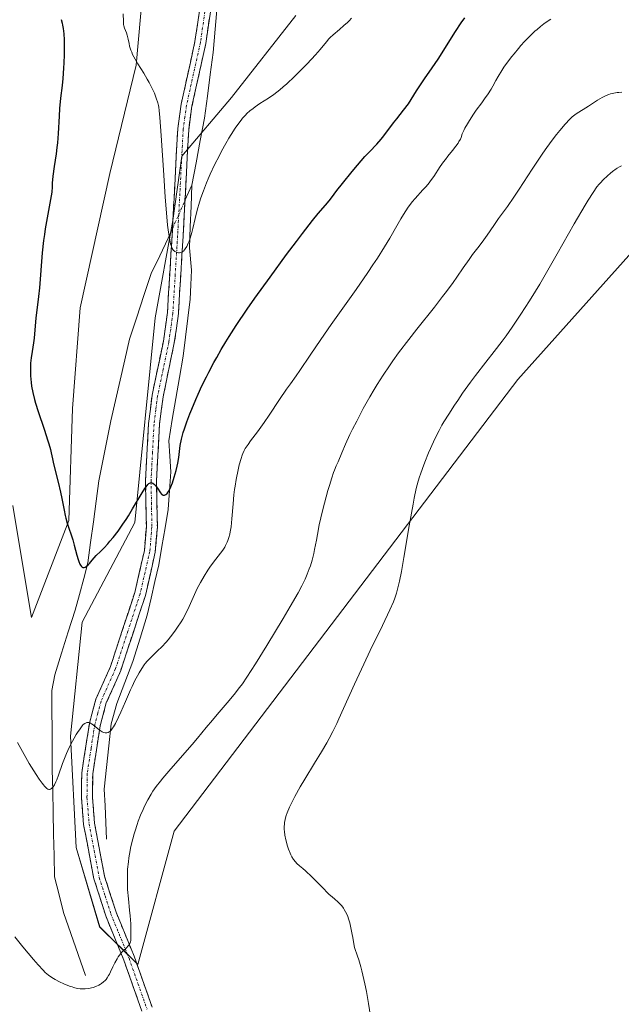
# Model space of a CAD drawing. Units: metres. Extents: x 625705 to 629192, y 4662470 to 4664845.
# Drawn here: x 628910 to 629033, y 4663425 to 4663627 of the extents above; entities that cross this region are included whole.
import ezdxf

# ---------------------------------------------------------------- set-up
doc = ezdxf.new("R2010")
doc.units = ezdxf.units.M
doc.header["$MEASUREMENT"] = 0
doc.linetypes.add('TRAZO_Y_PUNTO', pattern=[1, 0.5, -0.25, 0, -0.25])
doc.linetypes.add('TRAZOSX2', pattern=[1.5, 1, -0.5])
for name, color, linetype, lineweight in [('Camino', 19, 'TRAZOSX2', 0), ('Camino Cxs', 19, 'Continuous', 0), ('Camino eje', 19, 'TRAZO_Y_PUNTO', 0), ('Corriente natural lineal', 142, 'Continuous', 13), ('Corriente natural lineal oculto', 19, 'TRAZO_Y_PUNTO', 13), ('Cultivos herbáceos CxS', 92, 'Continuous', 0), ('Curva de nivel maestra', 36, 'Continuous', 30), ('Curva de nivel normal', 36, 'Continuous', 0), ('Matorral CxS', 135, 'Continuous', 0)]:
    doc.layers.add(name, color=color, linetype=linetype, lineweight=lineweight)

# ---------------------------------------------------------------- blocks, each defined once
blk = doc.blocks.new('*U160')
at = {"layer": 'Cultivos herbáceos CxS', "color": 92, "linetype": 'Continuous', "lineweight": 0}
for points in [[(628966.7425, 4663627.5767, 419.5164), (628953.5597, 4663610.8003, 419.6382), (628943.3731, 4663598.8167, 419.2029), (628941.5755, 4663585.6351, 419.9524), (628937.9441, 4663565.7229, 421.7565), (628933.7849, 4663523.9191, 425.8652), (628922.9993, 4663503.5469, 427.1415), (628920.6021, 4663480.1789, 430.283), (628921.8005, 4663457.4099, 432.9296), (628926.5939, 4663441.2317, 434.6095), (628934.3981, 4663433.5245, 435.997), (628941.8307, 4663460.7889, 436.9216), (629012.1575, 4663553.1267, 441.4736), (629035.9753, 4663579.7603, 441.5732)], [(628908.8461, 4663527.3423, 427.6739), (628912.6619, 4663504.4443, 427.6875), (628920.2949, 4663524.2889, 424.8324), (628921.0587, 4663547.1867, 423.3467), (628922.5855, 4663567.7945, 422.3266), (628928.6919, 4663595.2717, 421.4377), (628934.0353, 4663617.4059, 419.9456), (628936.3251, 4663642.5937, 417.798)]]:
    blk.add_polyline3d(points, dxfattribs=at)
blk = doc.blocks.new('*U190')
at = {"layer": 'Curva de nivel normal', "color": 36, "linetype": 'Continuous', "lineweight": 0}
blk.add_polyline3d([(628931.38, 4663627.89, 420), (628931.44, 4663626.37, 420), (628931.49, 4663625.77, 420), (628931.54, 4663625.49, 420), (628931.68, 4663624.98, 420), (628932.06, 4663624.05, 420), (628932.24, 4663623.56, 420), (628932.32, 4663623.3, 420), (628932.44, 4663622.72, 420), (628932.61, 4663621.83, 420), (628932.72, 4663621.33, 420), (628932.97, 4663620.52, 420), (628933.14, 4663620.08, 420), (628933.34, 4663619.63, 420), (628933.85, 4663618.66, 420), (628934.43, 4663617.68, 420), (628935.6, 4663615.79, 420), (628936.33, 4663614.58, 420), (628936.74, 4663613.86, 420), (628937.4, 4663612.54, 420), (628937.78, 4663611.69, 420), (628937.95, 4663611.27, 420), (628938.18, 4663610.65, 420), (628938.47, 4663609.72, 420), (628938.6, 4663609.15, 420), (628938.67, 4663608.81, 420), (628938.76, 4663608.17, 420), (628938.9, 4663606.74, 420), (628939.17, 4663603.06, 420), (628939.69, 4663594.93, 420), (628940, 4663590.45, 420), (628940.33, 4663586.4, 420), (628940.5, 4663584.7, 420), (628940.66, 4663583.3, 420), (628940.78, 4663582.52, 420), (628941, 4663581.29, 420), (628941.11, 4663580.82, 420), (628941.19, 4663580.56, 420), (628941.34, 4663580.13, 420), (628941.41, 4663579.96, 420), (628941.56, 4663579.7, 420), (628941.71, 4663579.51, 420), (628941.8, 4663579.43, 420), (628942, 4663579.3, 420), (628942.32, 4663579.16, 420), (628942.6, 4663579.08, 420), (628942.73, 4663579.06, 420), (628942.93, 4663579.06, 420), (628943.21, 4663579.1, 420), (628943.35, 4663579.15, 420), (628943.48, 4663579.22, 420), (628943.72, 4663579.4, 420), (628943.96, 4663579.65, 420), (628944.11, 4663579.86, 420), (628944.41, 4663580.37, 420), (628944.72, 4663581.02, 420), (628944.88, 4663581.4, 420), (628945.11, 4663582.05, 420), (628945.46, 4663583.18, 420), (628945.68, 4663584.04, 420), (628946.15, 4663586.04, 420), (628946.57, 4663587.74, 420), (628947.03, 4663589.39, 420), (628947.31, 4663590.29, 420), (628947.81, 4663591.73, 420), (628948.43, 4663593.33, 420), (628948.79, 4663594.19, 420), (628949.2, 4663595.1, 420), (628950.1, 4663597.01, 420), (628951.08, 4663598.95, 420), (628951.53, 4663599.8, 420), (628952.41, 4663601.4, 420), (628953.04, 4663602.5, 420), (628953.48, 4663603.24, 420), (628954.31, 4663604.53, 420), (628955.06, 4663605.59, 420), (628955.53, 4663606.19, 420), (628955.83, 4663606.55, 420), (628956.41, 4663607.19, 420), (628956.72, 4663607.51, 420), (628957.34, 4663608.08, 420), (628957.97, 4663608.59, 420), (628958.41, 4663608.91, 420), (628959.37, 4663609.55, 420), (628961.13, 4663610.67, 420), (628962.2, 4663611.42, 420), (628963.44, 4663612.39, 420), (628964.13, 4663612.97, 420), (628964.86, 4663613.63, 420), (628966.43, 4663615.09, 420), (628968.01, 4663616.66, 420), (628969.01, 4663617.69, 420), (628970.75, 4663619.55, 420), (628971.71, 4663620.64, 420), (628972.99, 4663622.19, 420), (628973.5, 4663622.78, 420), (628973.76, 4663623.06, 420), (628974.34, 4663623.62, 420), (628975.63, 4663624.72, 420), (628976.56, 4663625.5, 420), (628977.27, 4663626.16, 420), (628977.6, 4663626.5, 420), (628978.09, 4663627.05, 420)], dxfattribs=at)
blk = doc.blocks.new('*U195')
at = {"layer": 'Curva de nivel normal', "color": 36, "linetype": 'Continuous', "lineweight": 0}
blk.add_polyline3d([(629018.89, 4663626.86, 430), (629017.94, 4663626.21, 430), (629017.47, 4663625.86, 430), (629016.77, 4663625.32, 430), (629016.08, 4663624.74, 430), (629015.64, 4663624.35, 430), (629014.77, 4663623.53, 430), (629013.53, 4663622.27, 430), (629012.76, 4663621.42, 430), (629012.27, 4663620.86, 430), (629011.36, 4663619.76, 430), (629010.89, 4663619.17, 430), (629010.03, 4663618.04, 430), (629009.29, 4663616.98, 430), (629008.85, 4663616.33, 430), (629008.12, 4663615.12, 430), (629007.66, 4663614.28, 430), (629007.04, 4663613.14, 430), (629006.66, 4663612.5, 430), (629005.93, 4663611.38, 430), (629005.47, 4663610.72, 430), (629004.74, 4663609.73, 430), (629003.64, 4663608.22, 430), (629003.07, 4663607.4, 430), (629002.22, 4663606.1, 430), (629001.82, 4663605.43, 430), (629001.32, 4663604.52, 430), (629001.1, 4663604.05, 430), (629000.78, 4663603.35, 430), (629000.51, 4663602.64, 430), (629000.39, 4663602.29, 430), (629000.1, 4663601.8, 430), (628999.9, 4663601.48, 430), (628999.47, 4663600.86, 430), (628998.77, 4663599.97, 430), (628997.8, 4663598.78, 430), (628997.32, 4663598.16, 430), (628996.96, 4663597.67, 430), (628996.26, 4663596.67, 430), (628994.94, 4663594.67, 430), (628994.3, 4663593.78, 430), (628993.99, 4663593.37, 430), (628993.38, 4663592.63, 430), (628992.8, 4663591.98, 430), (628992.07, 4663591.22, 430), (628991.73, 4663590.86, 430), (628991.04, 4663590.07, 430), (628990.6, 4663589.54, 430), (628989.73, 4663588.35, 430), (628988.76, 4663586.89, 430), (628988.23, 4663586.03, 430), (628987.37, 4663584.55, 430), (628985.95, 4663582.01, 430), (628984.88, 4663580.24, 430), (628983.42, 4663577.95, 430), (628982.5, 4663576.58, 430), (628981.45, 4663575.03, 430), (628979.04, 4663571.57, 430), (628973.96, 4663564.38, 430), (628971.82, 4663561.34, 430), (628969.63, 4663558.12, 430), (628967.57, 4663554.95, 430), (628966.82, 4663553.9, 430), (628965.61, 4663552.27, 430), (628964.84, 4663551.16, 430), (628963.41, 4663549.03, 430), (628961.28, 4663545.83, 430), (628960.26, 4663544.33, 430), (628958.9, 4663542.46, 430), (628957.48, 4663540.58, 430), (628956.94, 4663539.85, 430), (628956.38, 4663539.01, 430), (628956.15, 4663538.62, 430), (628955.87, 4663538.02, 430), (628955.74, 4663537.7, 430), (628955.51, 4663536.99, 430), (628955.16, 4663535.68, 430), (628954.93, 4663534.7, 430), (628954.52, 4663532.66, 430), (628954.29, 4663531.34, 430), (628954.19, 4663530.67, 430), (628954.05, 4663529.59, 430), (628953.87, 4663527.71, 430), (628953.64, 4663524.62, 430), (628953.46, 4663523.02, 430), (628953.3, 4663522, 430), (628953.21, 4663521.52, 430), (628953.04, 4663520.85, 430), (628952.84, 4663520.23, 430), (628952.69, 4663519.86, 430), (628952.36, 4663519.17, 430), (628952.17, 4663518.85, 430), (628951.77, 4663518.24, 430), (628951.33, 4663517.64, 430), (628950.35, 4663516.4, 430), (628949.29, 4663514.95, 430), (628948.74, 4663514.16, 430), (628947.95, 4663512.92, 430), (628947.21, 4663511.65, 430), (628946.86, 4663511.02, 430), (628946.55, 4663510.39, 430), (628945.97, 4663509.15, 430), (628944.88, 4663506.69, 430), (628944.28, 4663505.44, 430), (628943.58, 4663504.16, 430), (628943.24, 4663503.59, 430), (628942.52, 4663502.47, 430), (628941.96, 4663501.65, 430), (628941.08, 4663500.49, 430), (628940.63, 4663499.94, 430), (628940.18, 4663499.42, 430), (628939.3, 4663498.46, 430), (628938.45, 4663497.63, 430), (628937.04, 4663496.28, 430), (628936.3, 4663495.53, 430), (628935.91, 4663495.08, 430), (628935.68, 4663494.77, 430), (628935.2, 4663494.06, 430), (628934.64, 4663493.13, 430), (628934.33, 4663492.57, 430), (628933.8, 4663491.57, 430), (628933.21, 4663490.36, 430), (628932.9, 4663489.67, 430), (628931.87, 4663487.3, 430), (628930.92, 4663485.1, 430), (628930.46, 4663484.08, 430), (628929.81, 4663482.77, 430), (628929.41, 4663482.09, 430), (628929.23, 4663481.81, 430), (628928.95, 4663481.46, 430), (628928.78, 4663481.28, 430), (628928.66, 4663481.17, 430), (628928.43, 4663481.01, 430), (628928.32, 4663480.95, 430), (628928.09, 4663480.88, 430), (628927.85, 4663480.86, 430), (628927.7, 4663480.88, 430), (628927.37, 4663480.98, 430), (628927.08, 4663481.12, 430), (628926.88, 4663481.24, 430), (628926.48, 4663481.53, 430), (628925.26, 4663482.51, 430), (628924.89, 4663482.76, 430), (628924.71, 4663482.86, 430), (628924.38, 4663482.99, 430), (628924.22, 4663483.01, 430), (628924, 4663483, 430), (628923.85, 4663482.96, 430), (628923.55, 4663482.81, 430), (628923.25, 4663482.56, 430), (628923.04, 4663482.33, 430), (628922.59, 4663481.74, 430), (628922.07, 4663480.98, 430), (628921.79, 4663480.53, 430), (628921.37, 4663479.8, 430), (628920.72, 4663478.6, 430), (628920.09, 4663477.3, 430), (628919.79, 4663476.63, 430), (628919.51, 4663475.96, 430), (628919, 4663474.63, 430), (628918.16, 4663472.22, 430), (628917.81, 4663471.27, 430), (628917.64, 4663470.87, 430), (628917.34, 4663470.25, 430), (628917.05, 4663469.82, 430), (628916.87, 4663469.62, 430), (628916.76, 4663469.52, 430), (628916.53, 4663469.38, 430), (628916.31, 4663469.32, 430), (628916.19, 4663469.33, 430), (628916.01, 4663469.38, 430), (628915.8, 4663469.5, 430), (628915.69, 4663469.58, 430), (628915.3, 4663469.97, 430), (628915.07, 4663470.25, 430), (628914.81, 4663470.58, 430), (628914.23, 4663471.39, 430), (628913.58, 4663472.37, 430), (628912.66, 4663473.84, 430), (628912.2, 4663474.63, 430), (628911.17, 4663476.43, 430), (628909.81, 4663478.9, 430)], dxfattribs=at)
blk = doc.blocks.new('*U197')
at = {"layer": 'Curva de nivel normal', "color": 36, "linetype": 'Continuous', "lineweight": 0}
blk.add_polyline3d([(628981.98, 4663422.97, 440), (628981.61, 4663425.54, 440), (628981.17, 4663427.99, 440), (628980.86, 4663429.53, 440), (628980.66, 4663430.48, 440), (628980.25, 4663432.2, 440), (628980.03, 4663433.04, 440), (628979.62, 4663434.44, 440), (628979.37, 4663435.2, 440), (628978.75, 4663437, 440), (628978.56, 4663437.71, 440), (628978.37, 4663439.02, 440), (628978.27, 4663439.63, 440), (628977.98, 4663441.04, 440), (628977.74, 4663442.05, 440), (628977.5, 4663442.87, 440), (628977.33, 4663443.34, 440), (628977.2, 4663443.65, 440), (628976.9, 4663444.28, 440), (628976.64, 4663444.76, 440), (628976.47, 4663445.03, 440), (628976.13, 4663445.48, 440), (628975.67, 4663446, 440), (628975.38, 4663446.29, 440), (628974.66, 4663446.95, 440), (628974.22, 4663447.31, 440), (628973.46, 4663447.92, 440), (628972.04, 4663449.38, 440), (628969.97, 4663451.47, 440), (628968.68, 4663452.69, 440), (628968.13, 4663453.17, 440), (628967.44, 4663453.71, 440), (628966.9, 4663454.2, 440), (628966.64, 4663454.48, 440), (628966.27, 4663454.97, 440), (628965.91, 4663455.56, 440), (628965.73, 4663455.91, 440), (628965.56, 4663456.29, 440), (628965.23, 4663457.13, 440), (628965.03, 4663457.74, 440), (628964.69, 4663459, 440), (628964.5, 4663459.93, 440), (628964.38, 4663460.72, 440), (628964.35, 4663461.1, 440), (628964.34, 4663461.67, 440), (628964.37, 4663462.25, 440), (628964.41, 4663462.54, 440), (628964.52, 4663463.16, 440), (628964.6, 4663463.48, 440), (628964.75, 4663463.98, 440), (628964.94, 4663464.52, 440), (628965.42, 4663465.67, 440), (628966.03, 4663466.94, 440), (628966.51, 4663467.86, 440), (628967.62, 4663469.82, 440), (628968.56, 4663471.41, 440), (628970.56, 4663474.67, 440), (628971.97, 4663476.98, 440), (628973.05, 4663478.82, 440), (628973.55, 4663479.73, 440), (628974.3, 4663481.16, 440), (628975.1, 4663482.8, 440), (628975.54, 4663483.73, 440), (628976.5, 4663485.84, 440), (628978.75, 4663490.85, 440), (628980.64, 4663494.96, 440), (628981.95, 4663497.72, 440), (628984.46, 4663502.86, 440), (628985.96, 4663506.03, 440), (628986.69, 4663507.7, 440), (628986.98, 4663508.46, 440), (628987.31, 4663509.46, 440), (628987.46, 4663509.98, 440), (628987.74, 4663511.1, 440), (628987.93, 4663511.93, 440), (628988.31, 4663513.9, 440), (628988.81, 4663516.71, 440), (628989.92, 4663523.23, 440), (628990.71, 4663527.66, 440), (628990.94, 4663528.86, 440), (628991.36, 4663530.82, 440), (628991.76, 4663532.37, 440), (628992.02, 4663533.25, 440), (628992.21, 4663533.81, 440), (628992.61, 4663534.92, 440), (628993.12, 4663536.25, 440), (628993.89, 4663538.12, 440), (628994.29, 4663539.04, 440), (628995.18, 4663541.01, 440), (628996.03, 4663542.72, 440), (628996.61, 4663543.79, 440), (628997.03, 4663544.51, 440), (628998, 4663546.08, 440), (628999.17, 4663547.9, 440), (628999.83, 4663548.88, 440), (629000.85, 4663550.38, 440), (629002.45, 4663552.6, 440), (629003.5, 4663553.99, 440), (629005.62, 4663556.69, 440), (629007.3, 4663558.84, 440), (629008.9, 4663560.96, 440), (629009.72, 4663562.09, 440), (629010.95, 4663563.84, 440), (629012.78, 4663566.52, 440), (629014.54, 4663569.25, 440), (629015.75, 4663571.22, 440), (629016.61, 4663572.66, 440), (629018.54, 4663575.96, 440), (629020.2, 4663578.85, 440), (629023.68, 4663584.95, 440), (629025.94, 4663588.82, 440), (629026.55, 4663589.82, 440), (629027.55, 4663591.39, 440), (629028.33, 4663592.51, 440), (629028.77, 4663593.07, 440), (629029.05, 4663593.38, 440), (629029.58, 4663593.94, 440), (629030.49, 4663594.82, 440), (629031.11, 4663595.35, 440), (629031.5, 4663595.67, 440), (629032.24, 4663596.21, 440), (629032.49, 4663596.38, 440), (629032.95, 4663596.65, 440), (629033.37, 4663596.85, 440)], dxfattribs=at)
blk = doc.blocks.new('*U211')
at = {"layer": 'Curva de nivel maestra', "color": 36, "linetype": 'Continuous', "lineweight": 30}
blk.add_polyline3d([(628918.71, 4663626.76, 425), (628918.91, 4663625.98, 425), (628919, 4663625.57, 425), (628919.11, 4663624.91, 425), (628919.24, 4663623.82, 425), (628919.31, 4663622.58, 425), (628919.33, 4663621.89, 425), (628919.34, 4663621.15, 425), (628919.32, 4663619.56, 425), (628919.26, 4663617.9, 425), (628919.2, 4663616.79, 425), (628919.04, 4663614.68, 425), (628918.89, 4663613.27, 425), (628918.58, 4663610.65, 425), (628918.39, 4663608.56, 425), (628918.29, 4663606.97, 425), (628918.1, 4663603.42, 425), (628917.94, 4663601.53, 425), (628917.83, 4663600.58, 425), (628917.66, 4663599.31, 425), (628917.27, 4663596.73, 425), (628917.01, 4663594.71, 425), (628916.89, 4663593.29, 425), (628916.85, 4663592.56, 425), (628916.83, 4663591.42, 425), (628916.56, 4663589.96, 425), (628915.83, 4663586.21, 425), (628915.45, 4663583.98, 425), (628915.28, 4663582.78, 425), (628915.12, 4663581.55, 425), (628914.86, 4663579.01, 425), (628914.26, 4663571.91, 425), (628914.08, 4663570.1, 425), (628913.73, 4663567.35, 425), (628913.53, 4663565.75, 425), (628913.17, 4663561.58, 425), (628913.05, 4663560.67, 425), (628912.78, 4663558.87, 425), (628912.59, 4663557.58, 425), (628912.47, 4663556.51, 425), (628912.44, 4663555.98, 425), (628912.41, 4663555.17, 425), (628912.43, 4663554.31, 425), (628912.45, 4663553.86, 425), (628912.57, 4663552.52, 425), (628912.68, 4663551.76, 425), (628912.92, 4663550.51, 425), (628913.26, 4663549.08, 425), (628913.48, 4663548.3, 425), (628914, 4663546.59, 425), (628915.21, 4663543, 425), (628916, 4663540.63, 425), (628916.2, 4663539.97, 425), (628916.51, 4663538.84, 425), (628916.67, 4663538.17, 425), (628916.94, 4663536.91, 425), (628917.16, 4663535.9, 425), (628918.11, 4663532.13, 425), (628918.58, 4663530.1, 425), (628918.85, 4663528.81, 425), (628919.31, 4663526.43, 425), (628919.54, 4663525.33, 425), (628919.67, 4663524.8, 425), (628919.96, 4663523.79, 425), (628921.08, 4663520.34, 425), (628921.37, 4663519.28, 425), (628921.93, 4663517.22, 425), (628922.19, 4663516.33, 425), (628922.32, 4663515.95, 425), (628922.55, 4663515.39, 425), (628922.67, 4663515.17, 425), (628922.85, 4663514.92, 425), (628923.04, 4663514.75, 425), (628923.14, 4663514.7, 425), (628923.29, 4663514.67, 425), (628923.4, 4663514.68, 425), (628923.63, 4663514.76, 425), (628923.82, 4663514.87, 425), (628924.22, 4663515.22, 425), (628924.5, 4663515.52, 425), (628925.07, 4663516.19, 425), (628925.49, 4663516.68, 425), (628925.9, 4663517.13, 425), (628926.74, 4663517.97, 425), (628927.48, 4663518.72, 425), (628928.26, 4663519.57, 425), (628928.68, 4663520.06, 425), (628929.34, 4663520.85, 425), (628930.36, 4663522.16, 425), (628931.36, 4663523.55, 425), (628932.02, 4663524.54, 425), (628932.46, 4663525.23, 425), (628933.34, 4663526.68, 425), (628935.28, 4663530, 425), (628935.83, 4663530.87, 425), (628936.08, 4663531.22, 425), (628936.3, 4663531.49, 425), (628936.43, 4663531.64, 425), (628936.67, 4663531.86, 425), (628936.78, 4663531.93, 425), (628936.98, 4663532.01, 425), (628937.15, 4663532.03, 425), (628937.26, 4663532.01, 425), (628937.47, 4663531.92, 425), (628937.8, 4663531.67, 425), (628938.02, 4663531.45, 425), (628938.16, 4663531.29, 425), (628938.44, 4663530.91, 425), (628939.04, 4663529.96, 425), (628939.25, 4663529.71, 425), (628939.36, 4663529.61, 425), (628939.57, 4663529.5, 425), (628939.68, 4663529.48, 425), (628939.85, 4663529.48, 425), (628940.02, 4663529.54, 425), (628940.11, 4663529.6, 425), (628940.3, 4663529.75, 425), (628940.39, 4663529.85, 425), (628940.54, 4663530.04, 425), (628940.69, 4663530.26, 425), (628940.99, 4663530.82, 425), (628941.28, 4663531.5, 425), (628941.48, 4663532.01, 425), (628941.85, 4663533.14, 425), (628942.22, 4663534.5, 425), (628942.43, 4663535.43, 425), (628942.55, 4663536.04, 425), (628942.76, 4663537.22, 425), (628943.09, 4663539.62, 425), (628943.34, 4663540.92, 425), (628943.55, 4663541.79, 425), (628943.68, 4663542.28, 425), (628943.93, 4663543.07, 425), (628944.4, 4663544.46, 425), (628945.04, 4663546.14, 425), (628945.43, 4663547.1, 425), (628946.25, 4663549.04, 425), (628946.73, 4663550.12, 425), (628947.52, 4663551.84, 425), (628948.42, 4663553.68, 425), (628948.91, 4663554.64, 425), (628949.97, 4663556.64, 425), (628950.54, 4663557.67, 425), (628951.45, 4663559.25, 425), (628952.42, 4663560.86, 425), (628953.1, 4663561.95, 425), (628954.53, 4663564.16, 425), (628956.78, 4663567.51, 425), (628958.33, 4663569.74, 425), (628961.45, 4663574.1, 425), (628964.82, 4663578.67, 425), (628966.86, 4663581.39, 425), (628968.09, 4663583.01, 425), (628970.15, 4663585.67, 425), (628971.29, 4663587.08, 425), (628972.77, 4663588.81, 425), (628973.52, 4663589.68, 425), (628973.99, 4663590.28, 425), (628975.11, 4663591.76, 425), (628976.24, 4663593.22, 425), (628978.23, 4663595.67, 425), (628979.32, 4663596.96, 425), (628980.87, 4663598.74, 425), (628981.77, 4663599.72, 425), (628983.26, 4663601.28, 425), (628984.18, 4663602.29, 425), (628984.74, 4663602.98, 425), (628986.7, 4663605.63, 425), (628987.36, 4663606.46, 425), (628988.75, 4663608.19, 425), (628989.74, 4663609.52, 425), (628990.33, 4663610.39, 425), (628991.44, 4663612.18, 425), (628992.35, 4663613.62, 425), (628993.06, 4663614.64, 425), (628994.63, 4663616.87, 425), (628995.86, 4663618.67, 425), (628996.65, 4663619.92, 425), (628998.21, 4663622.45, 425), (628999.38, 4663624.31, 425), (629000.56, 4663626.06, 425), (629001.32, 4663627.12, 425)], dxfattribs=at)

msp = doc.modelspace()

# ---------------------------------------------------------------- linework, layer by layer
at = {"layer": 'Camino', "color": 19, "linetype": 'TRAZOSX2', "lineweight": 0}
for points in [[(628935.23, 4663423.95), (628931.55, 4663434.38), (628927.83, 4663443.45), (628925.41, 4663451.05), (628923.31, 4663462.12), (628922.87, 4663467.66), (628922.92, 4663472.71), (628924.49, 4663482.8), (628925.8, 4663487.74), (628928.79, 4663494.42), (628933.77, 4663509.58), (628935.74, 4663518.17), (628936.14, 4663523.02), (628935.98, 4663532.46), (628936.58, 4663544.13), (628937.33, 4663549.96), (628939.64, 4663561.01), (628940.45, 4663566.85), (628941.41, 4663582.57), (628942.55, 4663604.45), (628943.27, 4663609.47), (628946.08, 4663622.23), (628946.99, 4663628.47)], [(628949.24, 4663628.34), (628948.3, 4663621.83), (628945.48, 4663609.07), (628944.8, 4663604.23), (628943.66, 4663582.44), (628942.69, 4663566.63), (628941.86, 4663560.63), (628939.56, 4663549.58), (628938.83, 4663543.94), (628938.23, 4663532.42), (628938.39, 4663522.95), (628937.97, 4663517.83), (628935.94, 4663508.97), (628930.89, 4663493.61), (628927.93, 4663486.99), (628926.7, 4663482.33), (628925.17, 4663472.53), (628925.12, 4663467.73), (628925.54, 4663462.42), (628927.58, 4663451.61), (628929.95, 4663444.22), (628933.65, 4663435.19), (628937.32, 4663424.8)]]:
    msp.add_lwpolyline(points, dxfattribs=at)
at = {"layer": 'Camino Cxs', "color": 19, "linetype": 'Continuous', "lineweight": 0}
for points in [[(628935.23, 4663423.95, 436.14), (628934, 4663427.43, 435.9), (628932.78, 4663430.9, 435.57), (628931.55, 4663434.38, 435.1), (628929.69, 4663438.92, 434.56), (628927.83, 4663443.45, 434.19), (628926.62, 4663447.25, 433.88), (628925.41, 4663451.05, 433.25), (628924.71, 4663454.74, 432.72), (628924.01, 4663458.43, 432.21), (628923.31, 4663462.12, 431.87), (628923.09, 4663464.89, 431.59), (628922.87, 4663467.66, 431.22), (628922.9, 4663470.19, 430.91), (628922.92, 4663472.71, 430.62), (628923.44, 4663476.07, 430.27), (628923.97, 4663479.44, 429.97), (628924.49, 4663482.8, 429.68), (628925.15, 4663485.27, 429.53), (628925.8, 4663487.74, 429.39), (628927.3, 4663491.08, 429), (628928.79, 4663494.42, 428.56), (628930.04, 4663498.21, 428.22), (628931.28, 4663502, 427.88), (628932.53, 4663505.79, 427.38), (628933.77, 4663509.58, 426.84), (628934.76, 4663513.88, 426.39), (628935.74, 4663518.17, 426.12), (628936.14, 4663523.02, 425.69), (628936.06, 4663527.74, 425.24), (628935.98, 4663532.46, 424.79), (628936.18, 4663536.35, 424.41), (628936.38, 4663540.24, 424.05), (628936.58, 4663544.13, 423.7), (628936.96, 4663547.05, 423.28), (628937.33, 4663549.96, 422.85), (628938.1, 4663553.64, 422.26), (628938.87, 4663557.33, 422.03), (628939.64, 4663561.01, 421.77), (628940.05, 4663563.93, 421.49), (628940.45, 4663566.85, 421.23), (628940.69, 4663570.78, 420.83), (628940.93, 4663574.71, 420.4), (628941.17, 4663578.64, 420), (628941.41, 4663582.57, 419.67), (628941.64, 4663586.95, 419.46), (628941.87, 4663591.32, 419.33), (628942.09, 4663595.7, 419.2), (628942.32, 4663600.07, 419.03), (628942.55, 4663604.45, 418.82), (628942.91, 4663606.96, 418.74), (628943.27, 4663609.47, 418.68), (628944.21, 4663613.72, 418.54), (628945.14, 4663617.98, 418.24), (628946.08, 4663622.23, 417.79), (628946.54, 4663625.35, 417.53), (628946.99, 4663628.47, 417.38)], [(628949.24, 4663628.34, 417.35), (628948.77, 4663625.09, 417.45), (628948.3, 4663621.83, 417.65), (628947.36, 4663617.58, 417.94), (628946.42, 4663613.32, 418.11), (628945.48, 4663609.07, 418.48), (628944.8, 4663604.23, 418.68), (628944.57, 4663599.87, 418.91), (628944.34, 4663595.51, 419.14), (628944.12, 4663591.16, 419.38), (628943.89, 4663586.8, 419.62), (628943.66, 4663582.44, 419.87), (628943.42, 4663578.49, 420.15), (628943.18, 4663574.54, 420.45), (628942.93, 4663570.58, 420.86), (628942.69, 4663566.63, 421.31), (628942.28, 4663563.63, 421.61), (628941.86, 4663560.63, 421.92), (628941.09, 4663556.95, 422.05), (628940.33, 4663553.26, 422.04), (628939.56, 4663549.58, 422.61), (628939.2, 4663546.76, 423.03), (628938.83, 4663543.94, 423.44), (628938.63, 4663540.1, 423.97), (628938.43, 4663536.26, 424.39), (628938.23, 4663532.42, 424.8), (628938.31, 4663527.69, 425.39), (628938.39, 4663522.95, 426.01), (628938.18, 4663520.39, 426.32), (628937.97, 4663517.83, 426.6), (628936.96, 4663513.4, 426.76), (628935.94, 4663508.97, 426.96), (628934.68, 4663505.13, 427.56), (628933.42, 4663501.29, 428.21), (628932.15, 4663497.45, 428.68), (628930.89, 4663493.61, 428.79), (628929.41, 4663490.3, 429.07), (628927.93, 4663486.99, 429.54), (628926.7, 4663482.33, 429.97), (628925.94, 4663477.43, 430.23), (628925.17, 4663472.53, 430.58), (628925.12, 4663467.73, 431.11), (628925.33, 4663465.08, 431.51), (628925.54, 4663462.42, 431.89), (628926.22, 4663458.82, 432.47), (628926.9, 4663455.21, 433.1), (628927.58, 4663451.61, 433.66), (628928.77, 4663447.92, 434.09), (628929.95, 4663444.22, 434.3), (628931.8, 4663439.71, 434.78), (628933.65, 4663435.19, 435.43), (628934.87, 4663431.73, 435.74), (628936.1, 4663428.26, 435.91), (628937.32, 4663424.8, 436.18)]]:
    msp.add_polyline3d(points, dxfattribs=at)
at = {"layer": 'Camino eje', "color": 19, "linetype": 'TRAZO_Y_PUNTO', "lineweight": 0}
msp.add_lwpolyline([(628948.12, 4663628.41), (628947.65, 4663625.15), (628947.19, 4663622.03), (628945.78, 4663615.65), (628944.38, 4663609.27), (628944.04, 4663606.85), (628943.68, 4663604.34), (628943.11, 4663593.4), (628942.54, 4663582.51), (628942.06, 4663574.65), (628941.57, 4663566.74), (628940.75, 4663560.82), (628939.6, 4663555.3), (628938.45, 4663549.77), (628938.08, 4663546.95), (628937.71, 4663544.04), (628937.41, 4663538.28), (628937.11, 4663532.44), (628937.27, 4663522.99), (628936.86, 4663518), (628934.86, 4663509.28), (628932.37, 4663501.7), (628929.84, 4663494.02), (628926.87, 4663487.37), (628926.21, 4663484.9), (628925.6, 4663482.57), (628924.83, 4663477.67), (628924.05, 4663472.62), (628924, 4663467.7), (628924.43, 4663462.27), (628925.45, 4663456.87), (628926.5, 4663451.33), (628927.71, 4663447.53), (628928.89, 4663443.84), (628932.6, 4663434.79), (628936.28, 4663424.38)], dxfattribs=at)
at = {"layer": 'Corriente natural lineal', "color": 142, "linetype": 'Continuous', "lineweight": 13}
for points in [[(628945.43, 4663592.87, 419.27), (628946.31, 4663597.44, 418.97), (628947.18, 4663602, 418.77), (628948.06, 4663606.57, 418.59), (628948.64, 4663611.06, 418.37), (628949.22, 4663615.54, 418.12), (628949.8, 4663620.03, 417.78), (628950.2, 4663624.75, 417.4), (628950.61, 4663629.47, 417.22)], [(628928.02, 4663459.13, 432.98), (628927.86, 4663462.53, 432.41), (628927.69, 4663465.94, 431.8), (628927.53, 4663469.34, 431.22), (628928.01, 4663473.8, 430.95), (628928.48, 4663478.26, 430.72), (628928.96, 4663482.72, 430.16), (628930.09, 4663486.87, 429.51), (628931.74, 4663491.17, 429.05), (628933.39, 4663495.46, 429.15), (628934.86, 4663500.22, 428.58), (628936.33, 4663504.97, 427.65), (628937.11, 4663508.4, 427.21), (628937.9, 4663511.82, 427.16), (628938.68, 4663515.25, 427.06), (628939.33, 4663519.01, 426.74), (628939.98, 4663522.78, 426.25), (628940.63, 4663526.54, 425.67), (628940.9, 4663530.41, 425), (628941.17, 4663534.28, 424.4), (628940.94, 4663537.45, 424.21), (628940.71, 4663540.61, 423.77), (628941.45, 4663544.93, 422.98), (628942.19, 4663549.25, 422.72), (628942.93, 4663553.56, 422.33), (628943.67, 4663557.88, 422.39), (628944.14, 4663561.77, 421.99), (628944.62, 4663565.66, 421.51), (628945.09, 4663569.55, 421.01), (628945.25, 4663572.53, 420.69), (628945.4, 4663575.51, 420.49), (628944.97, 4663580.08, 420.18), (628945.12, 4663584.34, 419.87), (628945.28, 4663588.61, 419.59), (628945.43, 4663592.87, 419.27)], [(628944.04, 4663589.74, 419.46), (628945.43, 4663592.87, 419.27)], [(628923.72, 4663431.27, 434.46), (628922.22, 4663435.55, 433.69), (628920.71, 4663439.84, 433.14), (628919.21, 4663444.12, 432.84), (628918.3, 4663447.77, 432.5), (628917.38, 4663451.42, 432), (628917.28, 4663455.81, 431.47), (628917.18, 4663460.2, 431.01), (628917.08, 4663464.59, 430.53), (628916.98, 4663468.98, 430.03), (628916.88, 4663473.37, 429.6), (628916.87, 4663477.42, 429.15), (628916.85, 4663481.47, 428.56), (628916.84, 4663485.52, 427.98), (628916.82, 4663489.57, 427.52), (628917.4, 4663492.73, 427.33), (628918.79, 4663497.15, 427.11), (628920.18, 4663501.57, 426.41), (628921.57, 4663505.99, 425.57), (628922.45, 4663509.21, 425.44), (628923.32, 4663512.42, 425.29), (628924.2, 4663515.64, 425.06), (628924.75, 4663519.84, 424.72), (628925.3, 4663524.05, 424.4), (628925.85, 4663528.25, 424.02), (628926.4, 4663532.45, 423.68), (628927.22, 4663536.52, 423.36), (628928.03, 4663540.6, 423.08), (628928.85, 4663544.67, 422.81), (628929.82, 4663548.84, 422.5), (628930.78, 4663553.02, 422.12), (628931.75, 4663557.19, 421.78), (628932.71, 4663561.36, 421.54), (628934.18, 4663565.86, 421.28), (628935.64, 4663570.35, 420.98), (628937.11, 4663574.85, 420.65), (628938.87, 4663578.44, 420.28), (628940.62, 4663582.02, 419.86), (628941.48, 4663583.97, 419.56)]]:
    msp.add_polyline3d(points, dxfattribs=at)
at = {"layer": 'Corriente natural lineal oculto', "color": 19, "linetype": 'TRAZO_Y_PUNTO', "lineweight": 13}
msp.add_polyline3d([(628941.48, 4663583.97, 419.56), (628942.76, 4663586.85, 419.54), (628944.04, 4663589.74, 419.46)], dxfattribs=at)
at = {"layer": 'Cultivos herbáceos CxS', "color": 92, "linetype": 'Continuous', "lineweight": 0}
for points in [[(628908.85, 4663527.34, 427.67), (628912.66, 4663504.44, 427.69), (628920.29, 4663524.29, 424.83), (628921.06, 4663547.19, 423.35), (628922.59, 4663567.79, 422.33), (628928.69, 4663595.27, 421.44), (628934.04, 4663617.41, 419.95), (628936.33, 4663642.59, 417.8)], [(628966.74, 4663627.58, 419.52), (628953.56, 4663610.8, 419.64), (628943.37, 4663598.82, 419.2), (628941.58, 4663585.64, 419.95), (628937.94, 4663565.72, 421.76), (628933.78, 4663523.92, 425.87), (628923, 4663503.55, 427.14), (628920.6, 4663480.18, 430.28), (628921.8, 4663457.41, 432.93), (628926.59, 4663441.23, 434.61), (628934.4, 4663433.52, 436), (628941.83, 4663460.79, 436.92), (629012.16, 4663553.13, 441.47), (629035.98, 4663579.76, 441.57), (629079.33, 4663582.24, 441.4), (629105.34, 4663604.54, 440.8), (629127.22, 4663623.67, 441.24), (629152.86, 4663613.23, 441.09), (629161.33, 4663605.83, 440.8), (629172.06, 4663611.19, 440.61)]]:
    msp.add_polyline3d(points, dxfattribs=at)
at = {"layer": 'Curva de nivel normal', "color": 36, "linetype": 'Continuous', "lineweight": 0}
msp.add_polyline3d([(629033.41, 4663611.89, 435), (629032.82, 4663611.86, 435), (629032.47, 4663611.82, 435), (629031.79, 4663611.7, 435), (629031.11, 4663611.54, 435), (629030.76, 4663611.43, 435), (629030.22, 4663611.23, 435), (629029.65, 4663610.97, 435), (629029.36, 4663610.82, 435), (629028.45, 4663610.26, 435), (629027.2, 4663609.42, 435), (629026.58, 4663609.01, 435), (629024.1, 4663607.5, 435), (629023.52, 4663607.08, 435), (629023.22, 4663606.83, 435), (629022.74, 4663606.36, 435), (629021.82, 4663605.35, 435), (629020.71, 4663604.04, 435), (629020.06, 4663603.22, 435), (629018.97, 4663601.8, 435), (629017.75, 4663600.13, 435), (629017.1, 4663599.21, 435), (629016.43, 4663598.23, 435), (629015.05, 4663596.16, 435), (629012.4, 4663592.09, 435), (629011.29, 4663590.4, 435), (629010.02, 4663588.55, 435), (629008.2, 4663586.04, 435), (629007.26, 4663584.66, 435), (629005.89, 4663582.66, 435), (629005.21, 4663581.7, 435), (629004.22, 4663580.4, 435), (629002.89, 4663578.67, 435), (629002.18, 4663577.7, 435), (629000.97, 4663575.96, 435), (628999.66, 4663574.06, 435), (628998.89, 4663572.97, 435), (628997.53, 4663571.12, 435), (628996.75, 4663570.11, 435), (628995.06, 4663567.93, 435), (628991.47, 4663563.42, 435), (628989.82, 4663561.32, 435), (628987.73, 4663558.58, 435), (628986.56, 4663556.98, 435), (628985.86, 4663555.97, 435), (628984.56, 4663554.04, 435), (628983.33, 4663552.1, 435), (628982.73, 4663551.11, 435), (628981.84, 4663549.59, 435), (628980.5, 4663547.2, 435), (628979.17, 4663544.65, 435), (628978.33, 4663542.96, 435), (628977.8, 4663541.88, 435), (628976.89, 4663539.93, 435), (628976.12, 4663538.16, 435), (628975.36, 4663536.3, 435), (628975, 4663535.46, 435), (628974.65, 4663534.63, 435), (628974.44, 4663534.1, 435), (628974.06, 4663533.02, 435), (628973.58, 4663531.46, 435), (628973.3, 4663530.45, 435), (628972.62, 4663527.88, 435), (628972.21, 4663526.28, 435), (628971.52, 4663523.43, 435), (628971.17, 4663521.47, 435), (628970.96, 4663520.32, 435), (628970.56, 4663518.38, 435), (628970.38, 4663517.56, 435), (628970.03, 4663516.18, 435), (628969.69, 4663515.06, 435), (628969.48, 4663514.43, 435), (628969.05, 4663513.33, 435), (628968.6, 4663512.3, 435), (628968.36, 4663511.78, 435), (628967.94, 4663510.95, 435), (628967.18, 4663509.52, 435), (628965.58, 4663506.72, 435), (628964.13, 4663504.27, 435), (628960.79, 4663498.74, 435), (628958.47, 4663494.99, 435), (628956.72, 4663492.28, 435), (628955.8, 4663490.94, 435), (628955.23, 4663490.16, 435), (628954.09, 4663488.71, 435), (628952.65, 4663486.99, 435), (628950.63, 4663484.63, 435), (628949.69, 4663483.51, 435), (628948.4, 4663481.95, 435), (628946.62, 4663479.78, 435), (628945.53, 4663478.49, 435), (628943.55, 4663476.22, 435), (628940.75, 4663473.04, 435), (628939.54, 4663471.62, 435), (628939.03, 4663471, 435), (628938.17, 4663469.91, 435), (628937.5, 4663468.97, 435), (628937.13, 4663468.38, 435), (628936.45, 4663467.21, 435), (628935.79, 4663465.91, 435), (628935.46, 4663465.21, 435), (628934.97, 4663464.06, 435), (628934.49, 4663462.81, 435), (628934.25, 4663462.14, 435), (628933.84, 4663460.88, 435), (628933.64, 4663460.22, 435), (628933.37, 4663459.21, 435), (628932.99, 4663457.65, 435), (628932.68, 4663456.08, 435), (628932.56, 4663455.3, 435), (628932.46, 4663454.53, 435), (628932.32, 4663453.02, 435), (628932.26, 4663451.56, 435), (628932.26, 4663450.62, 435), (628932.27, 4663450, 435), (628932.32, 4663448.82, 435), (628932.47, 4663446.94, 435), (628932.72, 4663444.61, 435), (628932.82, 4663443.48, 435), (628932.94, 4663441.83, 435), (628932.98, 4663440.81, 435), (628932.99, 4663439.14, 435), (628932.95, 4663438.41, 435), (628932.9, 4663438.13, 435), (628932.78, 4663437.78, 435), (628932.69, 4663437.62, 435), (628932.43, 4663437.3, 435), (628932.07, 4663436.93, 435), (628931.46, 4663436.35, 435), (628931.13, 4663436.01, 435), (628930.62, 4663435.4, 435), (628930.38, 4663435.06, 435), (628930.14, 4663434.69, 435), (628929.69, 4663433.88, 435), (628929.28, 4663433.05, 435), (628928.8, 4663432.01, 435), (628928.58, 4663431.57, 435), (628928.43, 4663431.28, 435), (628928.16, 4663430.81, 435), (628927.9, 4663430.46, 435), (628927.74, 4663430.27, 435), (628927.39, 4663429.95, 435), (628926.99, 4663429.66, 435), (628926.78, 4663429.52, 435), (628926.42, 4663429.32, 435), (628925.83, 4663429.04, 435), (628925.23, 4663428.83, 435), (628924.91, 4663428.74, 435), (628924.41, 4663428.63, 435), (628923.64, 4663428.52, 435), (628922.95, 4663428.51, 435), (628922.58, 4663428.54, 435), (628921.99, 4663428.63, 435), (628921.32, 4663428.8, 435), (628920.94, 4663428.92, 435), (628920.41, 4663429.11, 435), (628919.24, 4663429.58, 435), (628918.35, 4663430, 435), (628917.51, 4663430.44, 435), (628917.12, 4663430.66, 435), (628916.43, 4663431.12, 435), (628916.11, 4663431.36, 435), (628915.47, 4663431.91, 435), (628915.03, 4663432.35, 435), (628914.01, 4663433.46, 435), (628913.07, 4663434.55, 435), (628910.9, 4663437.14, 435), (628909.27, 4663439.16, 435)], dxfattribs=at)
at = {"layer": 'Matorral CxS', "color": 135, "linetype": 'Continuous', "lineweight": 0}
for points in [[(629166.43, 4663918.92, 419.28), (629172.06, 4663611.19, 440.61), (629161.33, 4663605.83, 440.8), (629152.86, 4663613.23, 441.09), (629127.22, 4663623.67, 441.24), (629105.34, 4663604.54, 440.8), (629079.33, 4663582.24, 441.4), (629035.98, 4663579.76, 441.57), (629012.16, 4663553.13, 441.47), (628941.83, 4663460.79, 436.92), (628934.4, 4663433.52, 436), (628934.4, 4663433.52, 436), (628926.59, 4663441.23, 434.61), (628921.8, 4663457.41, 432.93), (628920.6, 4663480.18, 430.28), (628923, 4663503.55, 427.14), (628933.78, 4663523.92, 425.87), (628937.94, 4663565.72, 421.76), (628941.58, 4663585.64, 419.95), (628943.37, 4663598.82, 419.2), (628953.56, 4663610.8, 419.64), (628966.74, 4663627.58, 419.52)], [(628936.33, 4663642.59, 417.8), (628934.04, 4663617.41, 419.95), (628928.69, 4663595.27, 421.44), (628922.59, 4663567.79, 422.33), (628921.06, 4663547.19, 423.35), (628920.29, 4663524.29, 424.83), (628912.66, 4663504.44, 427.69), (628908.85, 4663527.34, 427.67)], [(628908.85, 4663527.34, 427.67), (628912.66, 4663504.44, 427.69), (628920.29, 4663524.29, 424.83), (628921.06, 4663547.19, 423.35), (628922.59, 4663567.79, 422.33), (628928.69, 4663595.27, 421.44), (628934.04, 4663617.41, 419.95), (628936.33, 4663642.59, 417.8)], [(628966.74, 4663627.58, 419.52), (628953.56, 4663610.8, 419.64), (628943.37, 4663598.82, 419.2), (628941.58, 4663585.64, 419.95), (628937.94, 4663565.72, 421.76), (628933.78, 4663523.92, 425.87), (628923, 4663503.55, 427.14), (628920.6, 4663480.18, 430.28), (628921.8, 4663457.41, 432.93), (628926.59, 4663441.23, 434.61), (628934.4, 4663433.52, 436), (628941.83, 4663460.79, 436.92), (629012.16, 4663553.13, 441.47), (629035.98, 4663579.76, 441.57), (629079.33, 4663582.24, 441.4), (629105.34, 4663604.54, 440.8), (629127.22, 4663623.67, 441.24), (629152.86, 4663613.23, 441.09), (629161.33, 4663605.83, 440.8), (629172.06, 4663611.19, 440.61)]]:
    msp.add_polyline3d(points, dxfattribs=at)

# ---------------------------------------------------------------- block references
at = {"layer": 'Cultivos herbáceos CxS', "color": 92, "linetype": 'Continuous', "lineweight": 0}
msp.add_blockref('*U160', (0, 0), dxfattribs=at)
at = {"layer": 'Curva de nivel maestra', "color": 36, "linetype": 'Continuous', "lineweight": 30}
msp.add_blockref('*U211', (0, 0), dxfattribs=at)
at = {"layer": 'Curva de nivel normal', "color": 36, "linetype": 'Continuous', "lineweight": 0}
for name in ['*U190', '*U195', '*U197']:
    msp.add_blockref(name, (0, 0), dxfattribs=at)

doc.saveas('drawing.dxf')
